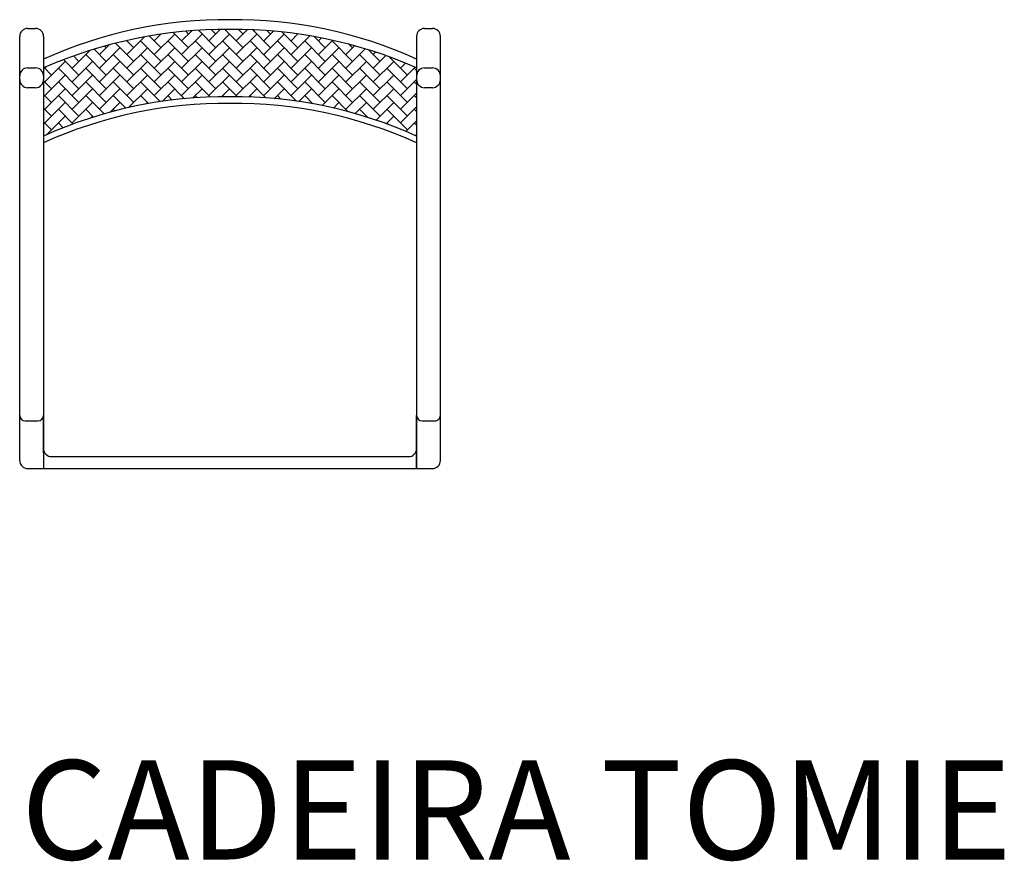
# Model space of a CAD drawing. Units: millimetres. Extents: x 2365 to 3606, y 828 to 1888.
import ezdxf

# ---------------------------------------------------------------- set-up
doc = ezdxf.new("R2010")
doc.units = ezdxf.units.MM
doc.styles.get("Standard").update_dxf_attribs({"font": 'arial.ttf'})

msp = doc.modelspace()

# ---------------------------------------------------------------- hatches: boundary and pattern name
at = {"ltscale": 5}
h = msp.add_hatch(dxfattribs=at)
h.set_pattern_fill('AR-HBONE', color=256, scale=0.12)
h.set_pattern_definition([(45, (-7844.985, -5501.233), (2e-15, 17.242092), [36.576, -12.192]), (135, (-7836.364, -5492.612), (2e-15, 17.242092), [36.576, -12.192])])
h.paths.add_polyline_path([(2630.5, 1875.5, 0.106373), (2395.3, 1827.1), (2395.3, 1812.3), (2395.3, 1741.1, -0.108871), (2630.4, 1790.8, -0.108803), (2865.3, 1741.2), (2865.3, 1812.3), (2865.3, 1827.2, 0.106194)])

# ---------------------------------------------------------------- linework, layer by layer
for p, q in [((2375.3, 1876.8), (2385.3, 1876.8)), ((2875.3, 1876.8), (2885.3, 1876.8)), ((2365.3, 1812.3), (2365.3, 1866.8)), ((2395.3, 1866.8), (2395.3, 1812.3)), ((2865.3, 1866.8), (2865.3, 1812.3)), ((2895.3, 1812.3), (2895.3, 1866.8)), ((2375.3, 1827), (2385.3, 1827)), ((2875.3, 1827), (2885.3, 1827)), ((2365.3, 1389.4), (2365.3, 1812.3)), ((2395.3, 1812.3), (2395.3, 1389.4)), ((2865.3, 1812.3), (2865.3, 1389.4)), ((2895.3, 1389.4), (2895.3, 1812.3)), ((2375.3, 1802.3), (2385.3, 1802.3)), ((2875.3, 1802.3), (2885.3, 1802.3)), ((2365.3, 1332.4), (2365.3, 1389.4)), ((2395.3, 1389.4), (2395.3, 1322.4)), ((2395.3, 1342.4), (2395.3, 1389.4)), ((2395.3, 1389.4), (2395.3, 1389.4)), ((2865.3, 1389.4), (2865.3, 1322.4)), ((2865.3, 1322.4), (2865.3, 1389.4)), ((2895.3, 1332.4), (2895.3, 1389.4)), ((2372.3, 1382.4), (2388.3, 1382.4)), ((2872.3, 1382.4), (2888.3, 1382.4)), ((2405.3, 1337.4), (2855.3, 1337.4)), ((2375.3, 1322.4), (2885.3, 1322.4))]:
    msp.add_line(p, q, dxfattribs=at)
for centre, radius, start, end in [((2625.7, 1329.6), 558.2, 89.4997, 114.3703), ((2635.4, 1329.6), 558.2, 65.6792, 90.5003), ((2375.3, 1866.8), 10, 90, 180), ((2385.3, 1866.8), 10, 0, 90), ((2625.5, 1304.8), 570.7, 89.4997, 113.7873), ((2635.5, 1304.8), 570.7, 66.2532, 90.5003), ((2875.3, 1866.8), 10, 90, 180), ((2885.3, 1866.8), 10, 0, 90), ((2375.4, 1817), 10.1, 90.3341, 180.329), ((2385.3, 1817), 10.1, 359.7756, 89.6941), ((2875.4, 1817), 10.1, 90.3056, 180.2243), ((2885.2, 1817), 10.1, 0.3289, 89.6658), ((2375.4, 1812.3), 10.1, 179.671, 269.6659), ((2385.3, 1812.3), 10.1, 270.3059, 0.2244), ((2875.4, 1812.3), 10.1, 179.7757, 269.6944), ((2885.2, 1812.3), 10.1, 270.3342, 359.6711), ((2625.5, 1232.6), 558.2, 89.4997, 114.354), ((2635.2, 1232.6), 558.2, 65.6629, 90.5003), ((2625.5, 1224.2), 558.2, 89.4997, 114.354), ((2635.2, 1224.2), 558.2, 65.6629, 90.5003), ((2372.3, 1389.4), 7, 180, 270), ((2388.3, 1389.4), 7, 270, 360), ((2872.3, 1389.4), 7, 180, 270), ((2888.3, 1389.4), 6.99, 269.9581, 0.0419), ((2405.3, 1347.4), 10, 180, 270), ((2855.3, 1347.4), 10, 270, 0), ((2375.3, 1332.4), 10, 179.9862, 270), ((2885.3, 1332.4), 10, 270, 0.0138)]:
    msp.add_arc(centre, radius, start, end, dxfattribs=at)

# ---------------------------------------------------------------- texts
msp.add_text('CADEIRA TOMIE ', height=125, dxfattribs=at).set_placement((2367.1, 829.9))

doc.saveas('drawing.dxf')
